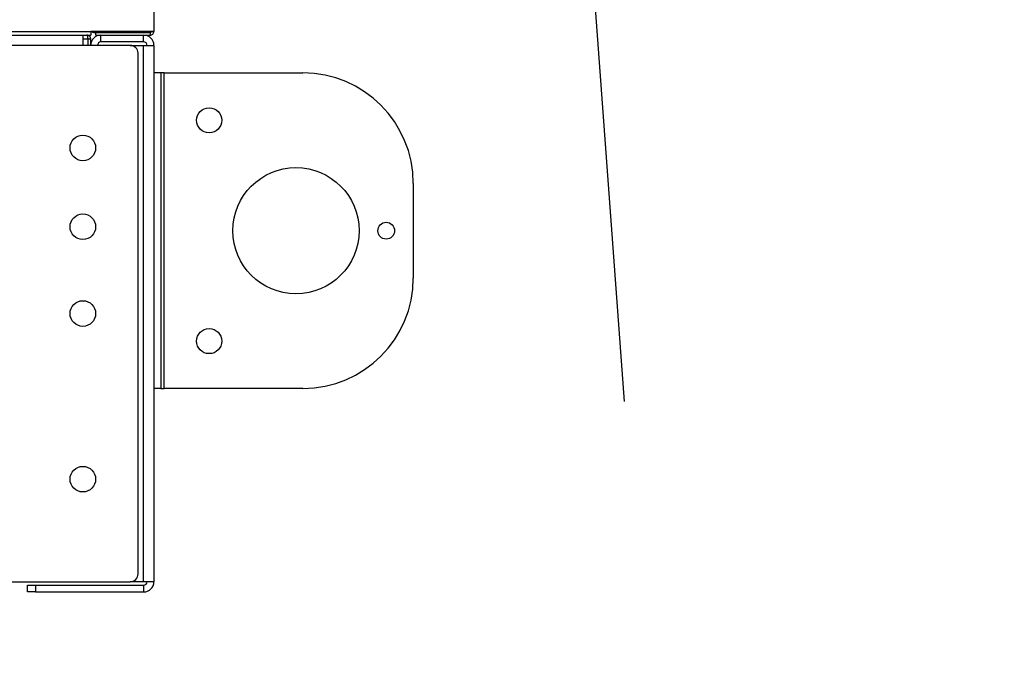
# Model space of a CAD drawing. Units: inches. Extents: x 0.3 to 10.6, y 0.4 to 8.2.
# Drawn here: x 5 to 5.3, y 2.8 to 3 of the extents above; entities that cross this region are included whole.
import ezdxf

# ---------------------------------------------------------------- set-up
doc = ezdxf.new("R2010")
doc.units = ezdxf.units.IN
doc.header["$MEASUREMENT"] = 0
doc.linetypes.add('HIDDEN', pattern=[0.075, 0.05, -0.025])
doc.layers.add('SERVICE_AREA_LINE', color=7, linetype='HIDDEN')
doc.styles.add('SLDTEXTSTYLE0', font='TXT', dxfattribs={"width": 0.75})
doc.dimstyles.new('SLDDIMSTYLE0', dxfattribs={"dimtxt": 0.18, "dimasz": 0.1, "dimexe": 0, "dimexo": 0.0625, "dimgap": 0, "dimtad": 0, "dimtih": 1, "dimtoh": 1, "dimdec": 0, "dimrnd": 1e-09, "dimzin": 0, "dimdsep": 46, "dimlunit": 5, "dimtxsty": 'Standard', "dimsah": 1, "dimcen": 0.09, "dimadec": 0, "dimazin": 0, "dimtfac": 0.1, "dimtdec": 0, "dimtofl": 0, "dimtmove": 0, "dimatfit": 3, "dimfxl": 0, "dimfrac": 2, "dimtolj": 1, "dimtzin": 0, "dimarcsym": 0})
doc.dimstyles.new('SLDDIMSTYLE1', dxfattribs={"dimtxt": 0.083333, "dimasz": 0.1, "dimexe": 0, "dimexo": 0.0625, "dimgap": 0.020833, "dimtad": 0, "dimtih": 1, "dimtoh": 1, "dimdec": 6, "dimlfac": 64, "dimrnd": 1e-09, "dimzin": 12, "dimdsep": 46, "dimlunit": 5, "dimtxsty": 'SLDTEXTSTYLE0', "dimsah": 1, "dimcen": 0.09, "dimadec": 0, "dimazin": 3, "dimtfac": 1, "dimtdec": 3, "dimtofl": 0, "dimtmove": 0, "dimatfit": 3, "dimfxl": 0, "dimfrac": 2, "dimtolj": 1, "dimtzin": 12, "dimarcsym": 0})

# ---------------------------------------------------------------- blocks, each defined once
blk = doc.blocks.new('_D_7')
at = {"layer": 'SERVICE_AREA_LINE'}
for p, q in [((4.75903, 3.08176), (4.75903, 2.33867)), ((5.05052, 2.81903), (5.05052, 2.33867)), ((4.75903, 2.46367), (4.62813, 2.46367)), ((5.05052, 2.46367), (4.75903, 2.46367))]:
    blk.add_line(p, q, dxfattribs=at)
for points in [[(4.75903, 2.46367), (4.85903, 2.44867), (4.85903, 2.47867)], [(5.05052, 2.46367), (4.95052, 2.47867), (4.95052, 2.44867)]]:
    blk.add_solid(points, dxfattribs=at)
at = {"layer": 'SERVICE_AREA_LINE', "insert": (4.2681, 2.50489), "char_height": 0.083333, "attachment_point": 1, "style": 'SLDTEXTSTYLE0'}
blk.add_mtext('18 5/8"', dxfattribs=at)

msp = doc.modelspace()

# ---------------------------------------------------------------- linework, layer by layer
at = {"color": 7, "linetype": 'Continuous', "lineweight": 25}
for p, q in [((5.05051742, 3.92743817), (5.05051742, 3.00531271)), ((4.31614242, 3.00531271), (5.0348924, 3.00531271)), ((4.31614242, 3.00437521), (5.0348924, 3.00437521)), ((5.03293933, 3.00437521), (5.03293933, 3.00184396)), ((5.05051742, 3.00531271), (5.0348924, 3.00531271)), ((5.0348924, 3.00531271), (5.0348924, 3.00437521)), ((5.03582995, 3.00531271), (5.03582995, 3.00500021)), ((5.03582995, 3.00500021), (5.03614242, 3.00500021)), ((5.03614242, 3.0051107), (5.03614242, 3.00531271)), ((5.04957994, 3.0051107), (5.03614242, 3.0051107)), ((5.03614242, 3.00437521), (5.03614242, 3.00500021)), ((5.03614242, 3.00500021), (5.04957994, 3.00500021)), ((5.03614242, 3.00437521), (5.04957994, 3.00437521)), ((5.03742369, 3.00268771), (5.03742369, 3.00437521)), ((5.04798621, 3.00268771), (5.04798621, 3.00437521)), ((5.0492674, 3.00500021), (5.0492674, 3.0051107)), ((5.04957994, 3.00500021), (5.04957994, 3.00437521)), ((5.03293933, 3.00184396), (4.31809554, 3.00184396)), ((5.04465808, 3.00184396), (5.03293933, 3.00184396)), ((5.03415694, 3.00343771), (5.03415694, 3.00184396)), ((5.03415694, 3.00343771), (5.03426746, 3.00343771)), ((5.03426746, 3.00312521), (5.03415694, 3.00312521)), ((5.03426746, 3.00343771), (5.03424362, 3.0035573)), ((5.03426746, 3.00184396), (5.03426746, 3.00343771)), ((5.03426746, 3.00343771), (5.0348924, 3.00343771)), ((5.0348924, 3.00184396), (5.0348924, 3.00343771)), ((5.04798621, 3.00268771), (5.03742369, 3.00268771)), ((5.04465808, 3.00184396), (5.04798621, 3.00184396)), ((5.04798621, 2.86903146), (5.04798621, 3.00184396)), ((5.04798621, 3.00184396), (5.05051742, 3.00184396)), ((5.05051742, 3.00184396), (5.05051742, 2.86903146)), ((5.04661115, 2.87098458), (5.04661115, 2.99989084)), ((5.05220495, 2.99500802), (5.05051742, 2.99500802)), ((5.05220495, 2.99500802), (5.05220495, 2.91688302)), ((5.05304864, 2.99500802), (5.05220495, 2.99500802)), ((5.05304864, 2.91688302), (5.05304864, 2.99500802)), ((5.05304864, 2.99500802), (5.0873612, 2.99500802)), ((5.11470491, 2.96766427), (5.11470491, 2.94422677)), ((5.05220495, 2.91688302), (5.05051742, 2.91688302)), ((5.05220495, 2.91688302), (5.05304864, 2.91688302)), ((5.0873612, 2.91688302), (5.05304864, 2.91688302)), ((5.01536117, 2.86903146), (5.04465808, 2.86903146)), ((5.01926744, 2.86650021), (5.01926744, 2.86818771)), ((5.01926744, 2.86818771), (5.02122058, 2.86818771)), ((5.02122058, 2.86818771), (5.02122058, 2.86650021)), ((5.02122058, 2.86818771), (5.04798621, 2.86818771)), ((5.04798621, 2.86903146), (5.04465808, 2.86903146)), ((5.05051742, 2.86903146), (5.04798621, 2.86903146)), ((5.04798621, 2.86818771), (5.04798621, 2.86650021)), ((5.02122058, 2.86650021), (5.01926744, 2.86650021)), ((5.02122058, 2.86650021), (5.04798621, 2.86650021))]:
    msp.add_line(p, q, dxfattribs=at)
at = {"color": 8, "linetype": 'Continuous', "lineweight": 25}
for p, q in [((5.04957994, 3.00531271), (5.04957994, 3.0051107)), ((5.03293933, 3.00343771), (5.03415694, 3.00343771))]:
    msp.add_line(p, q, dxfattribs=at)
at = {"color": 7, "linetype": 'Continuous', "lineweight": 25}
for centre, radius in [((5.0641893, 2.98328927), 0.00310156), ((5.0329393, 2.97645333), 0.00317187), ((5.08567367, 2.95594552), 0.015625), ((5.0329393, 2.95692208), 0.00317188), ((5.1080018, 2.95594552), 0.00207812), ((5.0329393, 2.93543771), 0.00317187), ((5.0641893, 2.92860177), 0.00310156), ((5.0329393, 2.89442208), 0.00317188)]:
    msp.add_circle(centre, radius, dxfattribs=at)
for centre, radius, start, end in [((5.03742367, 3.00184396), 0.00253125, 90, 180), ((5.04798617, 3.00184396), 0.00253125, 0, 90), ((5.03742367, 3.00184396), 0.00084375, 90, 180), ((5.04465805, 2.99989083), 0.00195312, 0, 90), ((5.04798617, 3.00184396), 0.00084375, 0, 90), ((5.08736117, 2.96766427), 0.02734375, 0, 90), ((5.08736117, 2.94422677), 0.02734375, 270, 0), ((5.04465805, 2.87098458), 0.00195313, 270, 0), ((5.04798617, 2.86903146), 0.00253125, 270, 0), ((5.04798617, 2.86903146), 0.00084375, 270, 0)]:
    msp.add_arc(centre, radius, start, end, dxfattribs=at)
for points, knots in [([(5.03395491, 3.00437521), (5.03397175, 3.00436112), (5.03400544, 3.00433292), (5.03405599, 3.00411614), (5.03410639, 3.00380627), (5.03414009, 3.00356056), (5.03415694, 3.00343771)], [0, 0, 0, 0, 0.249982603, 0.500000179, 0.750016126, 1, 1, 1, 1]), ([(5.0348924, 3.00343771), (5.03487831, 3.00356055), (5.03485013, 3.00380624), (5.03463334, 3.00411618), (5.03432347, 3.00433291), (5.03407775, 3.00436111), (5.03395491, 3.00437521)], [0, 0, 0, 0, 0.249989397, 0.499980742, 0.750021463, 1, 1, 1, 1]), ([(5.03514165, 3.00531271), (5.03514989, 3.0052999), (5.03522408, 3.0051844), (5.0354684, 3.00504705), (5.03570943, 3.00501582), (5.03582995, 3.00500021)], [0, 0, 0, 0, 0.05872249, 0.52930914, 1, 1, 1, 1]), ([(5.05051742, 3.00531271), (5.05050333, 3.00529587), (5.05047514, 3.0052622), (5.05025838, 3.00521171), (5.0499485, 3.0051612), (5.04970278, 3.00512753), (5.04957994, 3.0051107)], [0, 0, 0, 0, 0.24998132, 0.499991133, 0.750029118, 1, 1, 1, 1]), ([(5.04957994, 3.00437521), (5.04970277, 3.0043893), (5.04994845, 3.00441749), (5.05025838, 3.00463426), (5.05047515, 3.00494417), (5.05050333, 3.00518986), (5.05051742, 3.00531271)], [0, 0, 0, 0, 0.25000552, 0.500018801, 0.750004803, 1, 1, 1, 1]), ([(5.04957994, 3.00500021), (5.04962047, 3.00500512), (5.04970148, 3.00501496), (5.04979452, 3.00507338), (5.04982655, 3.00512779), (5.04983785, 3.005147)], [0, 0, 0, 0, 0.393124738, 0.785798981, 1, 1, 1, 1]), ([(5.03426746, 3.00343771), (5.03426251, 3.00347824), (5.03425262, 3.00355929), (5.03419425, 3.00365229), (5.03413984, 3.00368431), (5.03412065, 3.0036956)], [0, 0, 0, 0, 0.392923034, 0.785852843, 1, 1, 1, 1])]:
    msp.add_open_spline(points, degree=3, knots=knots, dxfattribs=at)

# ---------------------------------------------------------------- dimensions: what is measured, and where the dimension line sits
at = {"layer": 'SERVICE_AREA_LINE'}
dim = msp.add_linear_dim(base=(4.75903305, 2.46366859), p1=(5.05051742, 2.86903146), p2=(4.75903305, 3.13175802), angle=0, dimstyle='SLDDIMSTYLE1', dxfattribs=at)
dim.commit()
dim.dimension.update_dxf_attribs({"geometry": '_D_7', "text_midpoint": (4.44811092, 2.46366859), "dimtype": 160})

# ---------------------------------------------------------------- leaders
msp.add_leader([(5.14479597, 3.21283224), (5.26092464, 1.64164113), (4.86015304, 1.64164113)], dimstyle='SLDDIMSTYLE0', dxfattribs=at)

doc.saveas('drawing.dxf')
